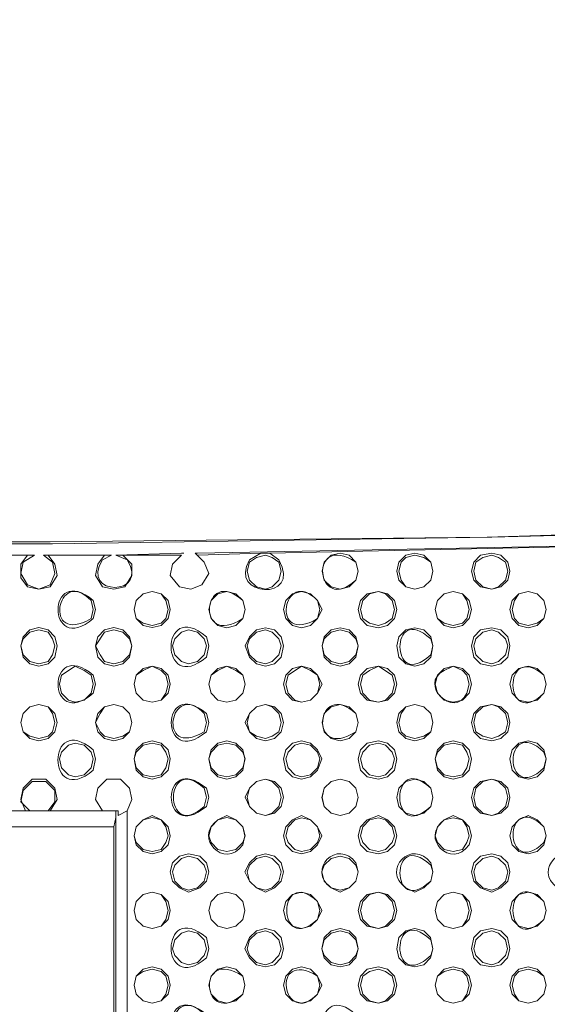
# Model space of a CAD drawing. Units: inches. Extents: x -13 to 727, y 104 to 476.
# Drawn here: x 609 to 629, y 223 to 260 of the extents above; entities that cross this region are included whole.
import ezdxf

# ---------------------------------------------------------------- set-up
doc = ezdxf.new("R2010")
doc.units = ezdxf.units.IN
doc.header["$MEASUREMENT"] = 0
doc.layers.add('图层 1', color=7, linetype='Continuous')

msp = doc.modelspace()

# ---------------------------------------------------------------- linework, layer by layer
at = {"layer": '图层 1', "color": 7, "lineweight": 5}
for points in [[(560.605, 241.225), (577.089, 240.799), (593.574, 240.545), (610.057, 240.545), (626.541, 240.799), (643.026, 241.225)], [(560.945, 241.309), (577.259, 240.799), (593.658, 240.629), (609.971, 240.629), (626.371, 240.799), (642.77, 241.309)], [(615.495, 240.204), (629.26, 240.46), (643.026, 240.799)], [(618.214, 240.204), (630.45, 240.459), (642.77, 240.799)], [(606.914, 240.119), (609.378, 240.119)], [(607.084, 240.12), (609.122, 240.12)], [(609.122, 240.12), (608.868, 239.78), (608.868, 239.27), (609.122, 238.929), (609.547, 238.845), (609.973, 238.929), (610.227, 239.355), (610.143, 239.78), (609.887, 240.12)], [(609.378, 240.12), (608.952, 239.864), (608.868, 239.44), (609.122, 239.015), (609.547, 238.845), (609.973, 239.015), (610.143, 239.44), (610.057, 239.864), (609.717, 240.12)], [(609.122, 240.119), (609.378, 240.119)], [(609.887, 240.12), (609.717, 240.12)], [(609.717, 240.119), (612.267, 240.119)], [(609.887, 240.12), (612.011, 240.12)], [(612.011, 240.12), (611.757, 239.78), (611.671, 239.355), (611.927, 238.929), (612.352, 238.845), (612.776, 238.929), (613.031, 239.355), (613.031, 239.78), (612.692, 240.12)], [(612.011, 240.119), (612.267, 240.119)], [(612.436, 240.119), (614.9, 240.204), (614.986, 240.204)], [(612.692, 240.12), (612.436, 240.12)], [(612.692, 240.12), (614.9, 240.12)], [(614.9, 240.12), (614.56, 239.78), (614.476, 239.355), (614.816, 238.929), (615.241, 238.845), (615.665, 239.015), (615.92, 239.44), (615.751, 239.864), (615.411, 240.204)], [(615.411, 240.204), (615.495, 240.204)], [(615.495, 240.12), (617.875, 240.204)], [(618.64, 239.524), (618.554, 239.864), (618.3, 240.034), (618.045, 240.119), (617.705, 240.034), (617.451, 239.864), (617.365, 239.524), (617.451, 239.184), (617.705, 238.929), (618.045, 238.845), (618.3, 238.929), (618.554, 239.184), (618.64, 239.524)], [(618.214, 240.204), (617.874, 240.204)], [(621.529, 239.524), (621.443, 239.864), (621.189, 240.119), (620.848, 240.204), (620.508, 240.119), (620.254, 239.864), (620.169, 239.524), (620.254, 239.184), (620.508, 238.929), (620.848, 238.845), (621.189, 238.929), (621.443, 239.184), (621.529, 239.524)], [(624.332, 239.524), (624.248, 239.864), (623.993, 240.119), (623.653, 240.204), (623.313, 240.119), (623.058, 239.864), (622.973, 239.524), (623.058, 239.184), (623.313, 238.929), (623.653, 238.845), (623.993, 238.929), (624.248, 239.184), (624.332, 239.524)], [(624.332, 239.524), (624.248, 239.864), (623.993, 240.034), (623.653, 240.119), (623.313, 240.034), (623.143, 239.864), (623.058, 239.524), (623.143, 239.184), (623.313, 238.929), (623.653, 238.845), (623.993, 238.929), (624.248, 239.184), (624.332, 239.524)], [(627.221, 239.524), (627.137, 239.864), (626.882, 240.119), (626.542, 240.204), (626.118, 240.119), (625.862, 239.864), (625.777, 239.524), (625.862, 239.184), (626.118, 238.929), (626.542, 238.845), (626.882, 238.929), (627.137, 239.184), (627.221, 239.524)], [(627.137, 239.524), (627.051, 239.864), (626.797, 240.034), (626.542, 240.119), (626.202, 240.034), (625.947, 239.864), (625.862, 239.524), (625.947, 239.184), (626.202, 238.929), (626.542, 238.845), (626.797, 238.929), (627.051, 239.184), (627.137, 239.524)], [(614.476, 238.08), (614.391, 238.42), (614.136, 238.675), (613.795, 238.761), (613.457, 238.675), (613.201, 238.42), (613.116, 238.08), (613.201, 237.74), (613.457, 237.486), (613.795, 237.401), (614.136, 237.486), (614.391, 237.74), (614.476, 238.08)], [(614.391, 238.08), (614.306, 238.42), (614.136, 238.675), (613.795, 238.761), (613.457, 238.675), (613.201, 238.42), (613.116, 238.08), (613.201, 237.74), (613.457, 237.57), (613.795, 237.486), (614.136, 237.57), (614.306, 237.74), (614.391, 238.08)], [(617.28, 238.08), (617.195, 238.42), (616.94, 238.675), (616.6, 238.759), (616.26, 238.675), (616.005, 238.42), (615.921, 238.08), (616.005, 237.74), (616.26, 237.486), (616.6, 237.4), (616.94, 237.486), (617.195, 237.74), (617.28, 238.08)], [(620.169, 238.08), (619.999, 238.42), (619.743, 238.675), (619.405, 238.759), (619.064, 238.675), (618.81, 238.42), (618.724, 238.08), (618.81, 237.74), (619.064, 237.486), (619.405, 237.4), (619.743, 237.486), (619.999, 237.74), (620.169, 238.08)], [(622.973, 238.08), (622.888, 238.42), (622.632, 238.675), (622.294, 238.759), (621.868, 238.675), (621.613, 238.42), (621.529, 238.08), (621.613, 237.74), (621.868, 237.486), (622.294, 237.4), (622.632, 237.486), (622.888, 237.74), (622.973, 238.08)], [(622.888, 238.08), (622.803, 238.42), (622.548, 238.675), (622.294, 238.759), (621.953, 238.675), (621.699, 238.42), (621.613, 238.08), (621.699, 237.74), (621.953, 237.57), (622.294, 237.486), (622.548, 237.57), (622.803, 237.74), (622.888, 238.08)], [(625.777, 238.08), (625.692, 238.419), (625.437, 238.675), (625.097, 238.759), (624.758, 238.675), (624.502, 238.419), (624.418, 238.08), (624.502, 237.74), (624.758, 237.486), (625.097, 237.4), (625.437, 237.486), (625.692, 237.74), (625.777, 238.08)], [(625.692, 238.08), (625.607, 238.419), (625.437, 238.675), (625.097, 238.759), (624.758, 238.675), (624.502, 238.419), (624.418, 238.08), (624.502, 237.74), (624.758, 237.57), (625.097, 237.486), (625.437, 237.57), (625.607, 237.74), (625.692, 238.08)], [(628.581, 238.08), (628.496, 238.419), (628.242, 238.675), (627.902, 238.759), (627.561, 238.675), (627.307, 238.419), (627.221, 238.08), (627.307, 237.74), (627.561, 237.486), (627.902, 237.4), (628.242, 237.486), (628.496, 237.74), (628.581, 238.08)], [(628.581, 238.08), (628.496, 238.419), (628.242, 238.675), (627.902, 238.759), (627.561, 238.675), (627.391, 238.419), (627.307, 238.08), (627.391, 237.74), (627.561, 237.57), (627.902, 237.486), (628.242, 237.57), (628.496, 237.74), (628.581, 238.08)], [(610.227, 236.721), (610.143, 237.061), (609.887, 237.315), (609.547, 237.401), (609.208, 237.315), (608.952, 237.061), (608.868, 236.721), (608.952, 236.296), (609.208, 236.042), (609.547, 235.956), (609.887, 236.042), (610.143, 236.296), (610.227, 236.721)], [(610.143, 236.721), (610.057, 236.975), (609.887, 237.231), (609.547, 237.315), (609.208, 237.231), (608.952, 236.975), (608.868, 236.721), (608.952, 236.381), (609.208, 236.126), (609.547, 236.042), (609.887, 236.126), (610.057, 236.381), (610.143, 236.721)], [(613.031, 236.721), (612.946, 237.061), (612.692, 237.315), (612.352, 237.401), (612.011, 237.315), (611.757, 237.061), (611.671, 236.721), (611.757, 236.296), (612.011, 236.042), (612.352, 235.956), (612.692, 236.042), (612.946, 236.296), (613.031, 236.721)], [(613.031, 236.721), (612.946, 236.975), (612.692, 237.231), (612.352, 237.315), (612.011, 237.231), (611.671, 236.721), (611.841, 236.381), (612.011, 236.126), (612.352, 236.042), (612.692, 236.126), (612.946, 236.381), (613.031, 236.721)], [(615.835, 236.721), (615.751, 236.975), (615.495, 237.231), (615.155, 237.315), (614.9, 237.231), (614.646, 236.975), (614.56, 236.721), (614.646, 236.381), (614.9, 236.126), (615.155, 236.042), (615.495, 236.126), (615.751, 236.381), (615.835, 236.721)], [(618.724, 236.721), (618.64, 237.06), (618.384, 237.315), (618.045, 237.4), (617.705, 237.315), (617.451, 237.06), (617.28, 236.721), (617.451, 236.296), (617.705, 236.04), (618.045, 235.956), (618.384, 236.04), (618.64, 236.296), (618.724, 236.721)], [(618.64, 236.721), (618.554, 236.975), (618.3, 237.23), (618.045, 237.315), (617.705, 237.23), (617.451, 236.975), (617.365, 236.721), (617.451, 236.381), (617.705, 236.126), (618.045, 236.04), (618.3, 236.126), (618.554, 236.381), (618.64, 236.721)], [(621.529, 236.721), (621.443, 237.06), (621.189, 237.315), (620.848, 237.4), (620.508, 237.315), (620.254, 237.06), (620.169, 236.721), (620.254, 236.296), (620.508, 236.04), (620.848, 235.956), (621.189, 236.04), (621.443, 236.296), (621.529, 236.721)], [(621.529, 236.721), (621.443, 236.975), (621.189, 237.23), (620.848, 237.315), (620.508, 237.23), (620.254, 236.975), (620.169, 236.721), (620.254, 236.381), (620.508, 236.126), (620.848, 236.04), (621.189, 236.126), (621.443, 236.381), (621.529, 236.721)], [(624.332, 236.721), (624.248, 237.06), (623.993, 237.315), (623.653, 237.4), (623.313, 237.315), (623.058, 237.06), (622.973, 236.721), (623.058, 236.295), (623.313, 236.04), (623.653, 235.956), (623.993, 236.04), (624.248, 236.295), (624.332, 236.721)], [(627.221, 236.721), (627.137, 237.06), (626.882, 237.315), (626.542, 237.4), (626.118, 237.315), (625.862, 237.06), (625.777, 236.721), (625.862, 236.295), (626.118, 236.04), (626.542, 235.956), (626.882, 236.04), (627.137, 236.295), (627.221, 236.721)], [(627.137, 236.721), (627.051, 236.975), (626.797, 237.23), (626.542, 237.315), (626.202, 237.23), (625.947, 236.975), (625.862, 236.721), (625.947, 236.381), (626.202, 236.125), (626.542, 236.04), (626.797, 236.125), (627.051, 236.381), (627.137, 236.721)], [(611.587, 235.277), (611.502, 235.616), (611.247, 235.786), (610.906, 235.956), (610.397, 235.616), (610.312, 235.277), (610.397, 234.937), (610.652, 234.681), (610.906, 234.596), (611.247, 234.681), (611.502, 234.937), (611.587, 235.277)], [(614.476, 235.277), (614.39, 235.616), (614.136, 235.872), (613.795, 235.956), (613.457, 235.872), (613.201, 235.616), (613.116, 235.277), (613.201, 234.937), (613.457, 234.681), (613.795, 234.596), (614.136, 234.681), (614.39, 234.937), (614.476, 235.277)], [(614.391, 235.277), (614.306, 235.616), (614.136, 235.786), (613.795, 235.956), (613.457, 235.786), (613.201, 235.616), (613.116, 235.277), (613.201, 234.937), (613.457, 234.681), (613.795, 234.596), (614.136, 234.681), (614.306, 234.937), (614.391, 235.277)], [(617.28, 235.276), (617.195, 235.616), (616.94, 235.87), (616.6, 235.956), (616.26, 235.87), (616.005, 235.616), (615.921, 235.276), (616.005, 234.935), (616.26, 234.681), (616.6, 234.596), (616.94, 234.681), (617.195, 234.935), (617.28, 235.276)], [(617.28, 235.276), (617.195, 235.616), (616.94, 235.786), (616.6, 235.956), (616.26, 235.786), (616.005, 235.616), (615.921, 235.276), (616.005, 234.935), (616.26, 234.681), (616.6, 234.596), (616.94, 234.681), (617.195, 234.935), (617.28, 235.276)], [(620.169, 235.276), (619.999, 235.616), (619.743, 235.87), (619.405, 235.956), (619.064, 235.87), (618.81, 235.616), (618.724, 235.276), (618.81, 234.935), (619.064, 234.681), (619.405, 234.596), (619.743, 234.681), (619.999, 234.935), (620.169, 235.276)], [(620.084, 235.276), (619.999, 235.616), (619.743, 235.786), (619.405, 235.956), (618.894, 235.616), (618.81, 235.276), (618.894, 234.935), (619.149, 234.681), (619.405, 234.596), (619.743, 234.681), (619.999, 234.935), (620.084, 235.276)], [(622.973, 235.276), (622.888, 235.616), (622.632, 235.87), (622.294, 235.956), (621.868, 235.87), (621.613, 235.616), (621.529, 235.276), (621.613, 234.935), (621.868, 234.681), (622.294, 234.596), (622.632, 234.681), (622.888, 234.935), (622.973, 235.276)], [(622.888, 235.276), (622.803, 235.616), (622.294, 235.956), (621.953, 235.786), (621.699, 235.616), (621.613, 235.276), (621.699, 234.935), (621.953, 234.681), (622.294, 234.596), (622.548, 234.681), (622.803, 234.935), (622.888, 235.276)], [(625.777, 235.276), (625.692, 235.616), (625.437, 235.87), (625.097, 235.956), (624.757, 235.87), (624.502, 235.616), (624.418, 235.276), (624.502, 234.935), (624.757, 234.681), (625.097, 234.596), (625.437, 234.681), (625.692, 234.935), (625.777, 235.276)], [(628.581, 235.276), (628.496, 235.616), (628.242, 235.87), (627.902, 235.956), (627.561, 235.87), (627.307, 235.616), (627.221, 235.276), (627.307, 234.935), (627.561, 234.681), (627.902, 234.596), (628.242, 234.681), (628.496, 234.935), (628.581, 235.276)], [(610.227, 233.832), (610.142, 234.172), (609.887, 234.426), (609.547, 234.512), (609.208, 234.426), (608.952, 234.172), (608.868, 233.832), (608.952, 233.492), (609.208, 233.237), (609.547, 233.153), (609.887, 233.237), (610.142, 233.492), (610.227, 233.832)], [(610.142, 233.832), (610.057, 234.172), (609.887, 234.426), (609.547, 234.512), (609.208, 234.426), (608.952, 234.172), (608.868, 233.832), (608.952, 233.492), (609.208, 233.321), (609.547, 233.237), (609.887, 233.321), (610.057, 233.492), (610.142, 233.832)], [(613.031, 233.832), (612.946, 234.172), (612.692, 234.426), (612.352, 234.512), (612.011, 234.426), (611.757, 234.172), (611.671, 233.832), (611.757, 233.492), (612.011, 233.237), (612.352, 233.153), (612.692, 233.237), (612.946, 233.492), (613.031, 233.832)], [(613.031, 233.832), (612.946, 234.172), (612.692, 234.426), (612.352, 234.512), (612.011, 234.426), (611.841, 234.172), (611.671, 233.832), (611.841, 233.492), (612.011, 233.321), (612.352, 233.237), (612.692, 233.321), (612.946, 233.492), (613.031, 233.832)], [(618.724, 233.832), (618.64, 234.172), (618.384, 234.426), (618.045, 234.511), (617.705, 234.426), (617.451, 234.172), (617.28, 233.832), (617.451, 233.492), (617.705, 233.237), (618.045, 233.151), (618.384, 233.237), (618.64, 233.492), (618.724, 233.832)], [(618.64, 233.832), (618.554, 234.172), (618.3, 234.426), (618.045, 234.511), (617.705, 234.426), (617.451, 234.172), (617.365, 233.832), (617.451, 233.492), (617.705, 233.321), (618.045, 233.237), (618.3, 233.321), (618.554, 233.492), (618.64, 233.832)], [(621.529, 233.832), (621.443, 234.172), (621.189, 234.426), (620.848, 234.511), (620.508, 234.426), (620.254, 234.172), (620.169, 233.832), (620.254, 233.492), (620.508, 233.237), (620.848, 233.151), (621.189, 233.237), (621.443, 233.492), (621.529, 233.832)], [(624.332, 233.832), (624.248, 234.172), (623.992, 234.426), (623.653, 234.511), (623.313, 234.426), (623.058, 234.172), (622.973, 233.832), (623.058, 233.492), (623.313, 233.237), (623.653, 233.151), (623.992, 233.237), (624.248, 233.492), (624.332, 233.832)], [(624.332, 233.832), (624.248, 234.172), (623.993, 234.426), (623.653, 234.511), (623.313, 234.426), (623.143, 234.172), (623.058, 233.832), (623.143, 233.492), (623.313, 233.321), (623.653, 233.237), (623.993, 233.321), (624.248, 233.492), (624.332, 233.832)], [(627.221, 233.832), (627.137, 234.172), (626.881, 234.426), (626.542, 234.511), (626.116, 234.426), (625.862, 234.172), (625.777, 233.832), (625.862, 233.492), (626.116, 233.237), (626.542, 233.151), (626.881, 233.237), (627.137, 233.492), (627.221, 233.832)], [(627.137, 233.832), (627.051, 234.172), (626.797, 234.426), (626.542, 234.511), (626.202, 234.426), (625.947, 234.172), (625.862, 233.832), (625.947, 233.492), (626.202, 233.321), (626.542, 233.237), (626.797, 233.321), (627.051, 233.492), (627.137, 233.832)], [(611.587, 232.472), (611.502, 232.727), (611.247, 232.983), (610.906, 233.067), (610.652, 232.983), (610.397, 232.727), (610.312, 232.472), (610.397, 232.132), (610.652, 231.878), (610.906, 231.793), (611.247, 231.878), (611.502, 232.132), (611.587, 232.472)], [(614.476, 232.472), (614.39, 232.812), (614.136, 233.067), (613.795, 233.153), (613.457, 233.067), (613.201, 232.812), (613.116, 232.472), (613.201, 232.048), (613.457, 231.793), (613.795, 231.707), (614.136, 231.793), (614.39, 232.048), (614.476, 232.472)], [(614.39, 232.472), (614.306, 232.727), (614.136, 232.983), (613.795, 233.067), (613.457, 232.983), (613.201, 232.727), (613.116, 232.472), (613.201, 232.132), (613.457, 231.878), (613.795, 231.793), (614.136, 231.878), (614.306, 232.132), (614.39, 232.472)], [(617.279, 232.472), (617.195, 232.812), (616.94, 233.067), (616.6, 233.153), (616.26, 233.067), (616.005, 232.812), (615.92, 232.472), (616.005, 232.048), (616.26, 231.793), (616.6, 231.707), (616.94, 231.793), (617.195, 232.048), (617.279, 232.472)], [(617.28, 232.472), (617.195, 232.727), (616.94, 232.983), (616.6, 233.067), (616.26, 232.983), (616.005, 232.727), (615.92, 232.472), (616.005, 232.132), (616.26, 231.878), (616.6, 231.792), (616.94, 231.878), (617.195, 232.132), (617.28, 232.472)], [(620.168, 232.472), (619.999, 232.812), (619.743, 233.067), (619.405, 233.151), (619.064, 233.067), (618.809, 232.812), (618.724, 232.472), (618.809, 232.048), (619.064, 231.792), (619.405, 231.707), (619.743, 231.792), (619.999, 232.048), (620.168, 232.472)], [(620.084, 232.472), (619.999, 232.727), (619.743, 232.983), (619.405, 233.067), (619.149, 232.983), (618.894, 232.727), (618.809, 232.472), (618.894, 232.132), (619.149, 231.878), (619.405, 231.792), (619.743, 231.878), (619.999, 232.132), (620.084, 232.472)], [(622.973, 232.472), (622.888, 232.812), (622.632, 233.067), (622.292, 233.151), (621.868, 233.067), (621.613, 232.812), (621.529, 232.472), (621.613, 232.048), (621.868, 231.792), (622.292, 231.707), (622.632, 231.792), (622.888, 232.048), (622.973, 232.472)], [(622.888, 232.472), (622.803, 232.727), (622.548, 232.983), (622.294, 233.067), (621.953, 232.983), (621.698, 232.727), (621.613, 232.472), (621.698, 232.132), (621.953, 231.878), (622.294, 231.792), (622.548, 231.878), (622.803, 232.132), (622.888, 232.472)], [(625.777, 232.472), (625.692, 232.812), (625.437, 233.067), (625.097, 233.151), (624.757, 233.067), (624.502, 232.812), (624.418, 232.472), (624.502, 232.048), (624.757, 231.792), (625.097, 231.707), (625.437, 231.792), (625.692, 232.048), (625.777, 232.472)], [(625.692, 232.472), (625.607, 232.727), (625.437, 232.981), (625.097, 233.067), (624.757, 232.981), (624.502, 232.727), (624.418, 232.472), (624.502, 232.132), (624.757, 231.878), (625.097, 231.792), (625.437, 231.878), (625.607, 232.132), (625.692, 232.472)], [(628.581, 232.472), (628.496, 232.812), (628.24, 233.067), (627.902, 233.151), (627.561, 233.067), (627.307, 232.812), (627.221, 232.472), (627.307, 232.048), (627.561, 231.792), (627.902, 231.707), (628.24, 231.792), (628.496, 232.048), (628.581, 232.472)], [(609.973, 230.518), (610.227, 230.943), (610.142, 231.367), (609.803, 231.707), (609.292, 231.707), (608.952, 231.367), (608.868, 230.943), (609.038, 230.518)], [(609.887, 230.518), (610.142, 230.858), (610.142, 231.283), (609.803, 231.623), (609.292, 231.623), (608.952, 231.283), (608.868, 230.858), (609.208, 230.518)], [(612.522, 230.348), (612.862, 230.518), (613.031, 230.943), (612.946, 231.367), (612.606, 231.707), (612.097, 231.707), (611.757, 231.367), (611.671, 230.943), (611.927, 230.518)], [(618.724, 231.028), (618.64, 231.367), (618.384, 231.623), (618.044, 231.707), (617.705, 231.623), (617.449, 231.367), (617.28, 231.028), (617.449, 230.688), (617.705, 230.432), (618.044, 230.348), (618.384, 230.432), (618.64, 230.688), (618.724, 231.028)], [(618.64, 231.027), (618.554, 231.367), (618.3, 231.623), (618.044, 231.707), (617.705, 231.623), (617.449, 231.367), (617.365, 231.027), (617.449, 230.688), (617.705, 230.432), (618.044, 230.348), (618.3, 230.432), (618.554, 230.688), (618.64, 231.027)], [(621.529, 231.027), (621.443, 231.367), (621.189, 231.623), (620.848, 231.707), (620.508, 231.623), (620.254, 231.367), (620.168, 231.027), (620.254, 230.688), (620.508, 230.432), (620.848, 230.348), (621.189, 230.432), (621.443, 230.688), (621.529, 231.027)], [(621.529, 231.027), (621.443, 231.367), (621.189, 231.622), (620.848, 231.707), (620.508, 231.622), (620.254, 231.367), (620.169, 231.027), (620.254, 230.688), (620.508, 230.432), (620.848, 230.348), (621.189, 230.432), (621.443, 230.688), (621.529, 231.027)], [(624.332, 231.027), (624.248, 231.367), (623.992, 231.622), (623.653, 231.707), (623.313, 231.622), (623.058, 231.367), (622.973, 231.027), (623.058, 230.688), (623.313, 230.432), (623.653, 230.348), (623.992, 230.432), (624.248, 230.688), (624.332, 231.027)], [(627.221, 231.027), (627.137, 231.367), (626.881, 231.622), (626.542, 231.707), (626.116, 231.622), (625.862, 231.367), (625.777, 231.027), (625.862, 230.688), (626.116, 230.432), (626.542, 230.348), (626.881, 230.432), (627.137, 230.688), (627.221, 231.027)], [(627.137, 231.027), (627.051, 231.367), (626.797, 231.622), (626.542, 231.707), (626.202, 231.622), (625.947, 231.367), (625.862, 231.027), (625.947, 230.688), (626.202, 230.432), (626.542, 230.348), (626.797, 230.432), (627.051, 230.688), (627.137, 231.027)], [(607.933, 230.518), (609.038, 230.518)], [(609.038, 230.518), (609.208, 230.518)], [(609.208, 230.518), (609.887, 230.518)], [(609.887, 230.518), (609.973, 230.518)], [(609.973, 230.518), (611.927, 230.518)], [(611.927, 230.518), (612.522, 230.518)], [(612.436, 230.518), (612.522, 230.518)], [(612.436, 219.132), (612.436, 230.518)], [(612.522, 230.518), (612.522, 230.348)], [(612.86, 219.132), (612.86, 230.518)], [(612.436, 230.264), (612.352, 229.923)], [(614.476, 229.583), (614.39, 229.923), (614.136, 230.178), (613.795, 230.348), (613.457, 230.178), (613.201, 229.923), (613.116, 229.583), (613.201, 229.243), (613.457, 228.989), (613.795, 228.904), (614.136, 228.989), (614.39, 229.243), (614.476, 229.583)], [(614.39, 229.583), (614.306, 229.923), (614.136, 230.178), (613.795, 230.264), (613.457, 230.178), (613.201, 229.923), (613.116, 229.583), (613.201, 229.329), (613.457, 229.073), (613.795, 228.989), (614.136, 229.073), (614.306, 229.329), (614.39, 229.583)], [(617.28, 229.583), (617.195, 229.923), (616.94, 230.178), (616.6, 230.264), (616.26, 230.178), (616.005, 229.923), (615.92, 229.583), (616.005, 229.329), (616.26, 229.073), (616.6, 228.989), (616.94, 229.073), (617.195, 229.329), (617.28, 229.583)], [(620.168, 229.583), (619.999, 229.923), (619.743, 230.178), (619.405, 230.348), (619.064, 230.178), (618.809, 229.923), (618.724, 229.583), (618.809, 229.243), (619.064, 228.989), (619.405, 228.903), (619.743, 228.989), (619.999, 229.243), (620.168, 229.583)], [(620.084, 229.583), (619.999, 229.923), (619.743, 230.178), (619.405, 230.262), (619.149, 230.178), (618.894, 229.923), (618.809, 229.583), (618.894, 229.329), (619.149, 229.073), (619.405, 228.989), (619.743, 229.073), (619.999, 229.329), (620.084, 229.583)], [(622.973, 229.583), (622.888, 229.923), (622.632, 230.178), (622.292, 230.348), (621.868, 230.178), (621.613, 229.923), (621.529, 229.583), (621.613, 229.243), (621.868, 228.989), (622.292, 228.903), (622.632, 228.989), (622.888, 229.243), (622.973, 229.583)], [(622.888, 229.583), (622.803, 229.923), (622.548, 230.178), (622.294, 230.262), (621.953, 230.178), (621.698, 229.923), (621.613, 229.583), (621.698, 229.329), (621.953, 229.073), (622.294, 228.989), (622.548, 229.073), (622.803, 229.329), (622.888, 229.583)], [(625.692, 229.583), (625.607, 229.923), (625.437, 230.178), (625.097, 230.262), (624.757, 230.178), (624.502, 229.923), (624.418, 229.583), (624.502, 229.329), (624.757, 229.073), (625.097, 228.989), (625.437, 229.073), (625.607, 229.329), (625.692, 229.583)], [(628.581, 229.583), (628.496, 229.923), (628.24, 230.178), (627.902, 230.348), (627.561, 230.178), (627.307, 229.923), (627.221, 229.583), (627.307, 229.243), (627.561, 228.989), (627.902, 228.903), (628.24, 228.989), (628.496, 229.243), (628.581, 229.583)], [(612.352, 229.923), (607.338, 229.923)], [(612.352, 215.648), (612.352, 229.923)], [(615.92, 228.224), (615.835, 228.564), (615.581, 228.818), (615.155, 228.904), (614.816, 228.818), (614.56, 228.564), (614.476, 228.224), (614.56, 227.884), (614.816, 227.629), (615.155, 227.459), (615.581, 227.629), (615.835, 227.884), (615.92, 228.224)], [(615.835, 228.224), (615.751, 228.478), (615.495, 228.734), (615.155, 228.818), (614.9, 228.734), (614.646, 228.478), (614.56, 228.224), (614.646, 227.884), (614.9, 227.629), (615.155, 227.545), (615.495, 227.629), (615.751, 227.884), (615.835, 228.224)], [(618.724, 228.224), (618.64, 228.564), (618.384, 228.818), (618.044, 228.904), (617.705, 228.818), (617.449, 228.564), (617.279, 228.224), (617.449, 227.884), (617.705, 227.629), (618.044, 227.459), (618.384, 227.629), (618.64, 227.884), (618.724, 228.224)], [(618.64, 228.224), (618.554, 228.478), (618.3, 228.734), (618.044, 228.818), (617.705, 228.734), (617.449, 228.478), (617.365, 228.224), (617.449, 227.884), (617.705, 227.629), (618.044, 227.545), (618.3, 227.629), (618.554, 227.884), (618.64, 228.224)], [(621.527, 228.224), (621.443, 228.478), (621.189, 228.734), (620.848, 228.818), (620.508, 228.734), (620.254, 228.478), (620.168, 228.224), (620.254, 227.884), (620.508, 227.629), (620.848, 227.545), (621.189, 227.629), (621.443, 227.884), (621.527, 228.224)], [(627.221, 228.224), (627.137, 228.564), (626.881, 228.818), (626.542, 228.903), (626.116, 228.818), (625.862, 228.564), (625.777, 228.224), (625.862, 227.884), (626.116, 227.629), (626.542, 227.459), (626.881, 227.629), (627.137, 227.884), (627.221, 228.224)], [(627.137, 228.224), (627.051, 228.478), (626.797, 228.734), (626.542, 228.818), (626.202, 228.734), (625.946, 228.478), (625.862, 228.224), (625.946, 227.884), (626.202, 227.629), (626.542, 227.543), (626.797, 227.629), (627.051, 227.884), (627.137, 228.224)], [(614.476, 226.78), (614.39, 227.119), (614.136, 227.375), (613.795, 227.459), (613.457, 227.375), (613.201, 227.119), (613.116, 226.78), (613.201, 226.44), (613.457, 226.185), (613.795, 226.1), (614.136, 226.185), (614.39, 226.44), (614.476, 226.78)], [(614.39, 226.78), (614.306, 227.119), (614.136, 227.375), (613.795, 227.459), (613.457, 227.375), (613.201, 227.119), (613.116, 226.78), (613.201, 226.44), (613.457, 226.184), (613.795, 226.1), (614.136, 226.184), (614.306, 226.44), (614.39, 226.78)], [(617.279, 226.78), (617.195, 227.119), (616.94, 227.375), (616.6, 227.459), (616.26, 227.375), (616.005, 227.119), (615.92, 226.78), (616.005, 226.44), (616.26, 226.184), (616.6, 226.1), (616.94, 226.184), (617.195, 226.44), (617.279, 226.78)], [(617.279, 226.78), (617.195, 227.119), (616.94, 227.375), (616.6, 227.459), (616.26, 227.375), (616.005, 227.119), (615.92, 226.78), (616.005, 226.44), (616.26, 226.184), (616.6, 226.1), (616.94, 226.184), (617.195, 226.44), (617.279, 226.78)], [(620.168, 226.78), (619.999, 227.119), (619.743, 227.375), (619.403, 227.459), (619.064, 227.375), (618.809, 227.119), (618.724, 226.78), (618.809, 226.44), (619.064, 226.184), (619.403, 226.1), (619.743, 226.184), (619.999, 226.44), (620.168, 226.78)], [(622.973, 226.78), (622.888, 227.119), (622.632, 227.375), (622.292, 227.459), (621.868, 227.375), (621.613, 227.119), (621.527, 226.78), (621.613, 226.44), (621.868, 226.184), (622.292, 226.1), (622.632, 226.184), (622.888, 226.44), (622.973, 226.78)], [(622.888, 226.78), (622.803, 227.119), (622.548, 227.375), (622.292, 227.459), (621.953, 227.375), (621.698, 227.119), (621.613, 226.78), (621.698, 226.44), (621.953, 226.184), (622.292, 226.1), (622.548, 226.184), (622.803, 226.44), (622.888, 226.78)], [(625.777, 226.779), (625.692, 227.119), (625.437, 227.373), (625.097, 227.459), (624.757, 227.373), (624.502, 227.119), (624.418, 226.779), (624.502, 226.44), (624.757, 226.184), (625.097, 226.1), (625.437, 226.184), (625.692, 226.44), (625.777, 226.779)], [(625.692, 226.779), (625.607, 227.119), (625.437, 227.373), (625.097, 227.459), (624.757, 227.373), (624.502, 227.119), (624.418, 226.779), (624.502, 226.44), (624.757, 226.184), (625.097, 226.1), (625.437, 226.184), (625.607, 226.44), (625.692, 226.779)], [(628.581, 226.779), (628.496, 227.119), (628.24, 227.373), (627.902, 227.459), (627.561, 227.373), (627.306, 227.119), (627.221, 226.779), (627.306, 226.44), (627.561, 226.184), (627.902, 226.1), (628.24, 226.184), (628.496, 226.44), (628.581, 226.779)], [(615.835, 225.335), (615.749, 225.675), (615.495, 225.929), (615.155, 226.015), (614.9, 225.929), (614.646, 225.675), (614.56, 225.335), (614.646, 225.08), (614.9, 224.826), (615.155, 224.74), (615.495, 224.826), (615.749, 225.08), (615.835, 225.335)], [(618.724, 225.335), (618.638, 225.759), (618.384, 226.015), (618.044, 226.1), (617.705, 226.015), (617.449, 225.759), (617.279, 225.335), (617.449, 224.995), (617.705, 224.74), (618.044, 224.656), (618.384, 224.74), (618.638, 224.995), (618.724, 225.335)], [(618.638, 225.335), (618.554, 225.675), (618.3, 225.929), (618.044, 226.015), (617.705, 225.929), (617.449, 225.675), (617.365, 225.335), (617.449, 225.08), (617.705, 224.826), (618.044, 224.74), (618.3, 224.826), (618.554, 225.08), (618.638, 225.335)], [(621.527, 225.335), (621.443, 225.759), (621.189, 226.015), (620.848, 226.1), (620.508, 226.015), (620.254, 225.759), (620.168, 225.335), (620.254, 224.995), (620.508, 224.74), (620.848, 224.656), (621.189, 224.74), (621.443, 224.995), (621.527, 225.335)], [(621.527, 225.335), (621.443, 225.675), (621.189, 225.929), (620.848, 226.015), (620.508, 225.929), (620.254, 225.675), (620.168, 225.335), (620.254, 225.08), (620.508, 224.826), (620.848, 224.74), (621.189, 224.826), (621.443, 225.08), (621.527, 225.335)], [(624.332, 225.335), (624.246, 225.759), (623.992, 226.015), (623.652, 226.1), (623.313, 226.015), (623.057, 225.759), (622.973, 225.335), (623.057, 224.995), (623.313, 224.74), (623.652, 224.656), (623.992, 224.74), (624.246, 224.995), (624.332, 225.335)], [(627.221, 225.335), (627.135, 225.759), (626.881, 226.015), (626.541, 226.1), (626.116, 226.015), (625.862, 225.759), (625.776, 225.335), (625.862, 224.995), (626.116, 224.74), (626.541, 224.656), (626.881, 224.74), (627.135, 224.995), (627.221, 225.335)], [(627.135, 225.335), (627.051, 225.675), (626.797, 225.929), (626.541, 226.015), (626.202, 225.929), (625.946, 225.675), (625.862, 225.335), (625.946, 225.08), (626.202, 224.826), (626.541, 224.74), (626.797, 224.826), (627.051, 225.08), (627.135, 225.335)], [(614.476, 223.975), (614.39, 224.316), (614.136, 224.57), (613.795, 224.656), (613.457, 224.57), (613.201, 224.316), (613.116, 223.975), (613.201, 223.635), (613.457, 223.381), (613.795, 223.296), (614.136, 223.381), (614.39, 223.635), (614.476, 223.975)], [(614.39, 223.975), (614.306, 224.316), (614.136, 224.486), (613.795, 224.57), (613.457, 224.486), (613.201, 224.316), (613.116, 223.975), (613.201, 223.635), (613.457, 223.381), (613.795, 223.296), (614.136, 223.381), (614.306, 223.635), (614.39, 223.975)], [(617.279, 223.975), (617.195, 224.316), (616.94, 224.57), (616.6, 224.656), (616.26, 224.57), (616.005, 224.316), (615.92, 223.975), (616.005, 223.635), (616.26, 223.381), (616.6, 223.296), (616.94, 223.381), (617.195, 223.635), (617.279, 223.975)], [(620.168, 223.975), (619.998, 224.316), (619.743, 224.57), (619.403, 224.656), (619.064, 224.57), (618.809, 224.316), (618.724, 223.975), (618.809, 223.635), (619.064, 223.381), (619.403, 223.296), (619.743, 223.381), (619.998, 223.635), (620.168, 223.975)], [(622.973, 223.975), (622.887, 224.316), (622.632, 224.57), (622.292, 224.656), (621.868, 224.57), (621.613, 224.316), (621.527, 223.975), (621.613, 223.635), (621.868, 223.381), (622.292, 223.296), (622.632, 223.381), (622.887, 223.635), (622.973, 223.975)], [(622.887, 223.975), (622.803, 224.316), (622.548, 224.486), (622.292, 224.57), (621.953, 224.486), (621.698, 224.316), (621.613, 223.975), (621.698, 223.635), (621.953, 223.381), (622.292, 223.296), (622.548, 223.381), (622.803, 223.635), (622.887, 223.975)], [(625.776, 223.975), (625.692, 224.316), (625.437, 224.57), (625.097, 224.656), (624.757, 224.57), (624.502, 224.316), (624.416, 223.975), (624.502, 223.635), (624.757, 223.381), (625.097, 223.296), (625.437, 223.381), (625.692, 223.635), (625.776, 223.975)], [(625.692, 223.975), (625.607, 224.316), (625.437, 224.486), (625.097, 224.57), (624.757, 224.486), (624.502, 224.316), (624.416, 223.975), (624.502, 223.635), (624.757, 223.381), (625.097, 223.296), (625.437, 223.381), (625.607, 223.635), (625.692, 223.975)], [(628.581, 223.975), (628.495, 224.316), (628.24, 224.57), (627.9, 224.656), (627.561, 224.57), (627.306, 224.316), (627.221, 223.975), (627.306, 223.635), (627.561, 223.381), (627.9, 223.296), (628.24, 223.381), (628.495, 223.635), (628.581, 223.975)], [(628.581, 223.975), (628.495, 224.316), (628.24, 224.486), (627.9, 224.57), (627.561, 224.486), (627.391, 224.316), (627.306, 223.975), (627.391, 223.635), (627.561, 223.381), (627.9, 223.296), (628.24, 223.381), (628.495, 223.635), (628.581, 223.975)]]:
    msp.add_lwpolyline(points, dxfattribs=at)
for points, knots in [([(601.815, 188.883), (601.815, 188.883), (631.81, 188.883), (631.81, 188.883), (661.804, 188.883), (691.797, 188.883), (721.792, 188.883), (721.792, 188.883), (721.877, 188.883), (721.877, 188.883), (721.877, 188.883), (722.047, 188.883), (722.047, 188.883), (722.245, 188.883), (722.444, 188.883), (722.642, 188.883), (722.642, 188.883), (722.726, 188.968), (722.726, 188.968), (722.726, 188.968), (723.152, 188.968), (723.152, 188.968), (723.152, 188.968), (723.236, 189.053), (723.236, 189.053), (723.236, 189.053), (723.576, 189.053), (723.576, 189.053), (723.576, 189.053), (723.661, 189.138), (723.661, 189.138), (723.661, 189.138), (723.831, 189.138), (723.831, 189.138), (723.831, 189.138), (723.917, 189.223), (723.917, 189.223), (723.917, 189.223), (724.001, 189.223), (724.001, 189.223), (724.001, 189.223), (724.085, 189.309), (724.085, 189.309), (724.085, 189.309), (724.255, 189.309), (724.255, 189.309), (724.255, 189.309), (724.341, 189.393), (724.341, 189.393), (724.341, 189.393), (724.426, 189.393), (724.426, 189.393), (724.426, 189.393), (724.511, 189.477), (724.511, 189.477), (724.511, 189.477), (724.681, 189.477), (724.681, 189.477), (724.796, 189.61), (724.944, 189.708), (725.106, 189.733), (725.106, 189.733), (725.276, 189.903), (725.276, 189.903), (725.478, 190.124), (725.307, 189.798), (725.701, 190.242), (725.701, 190.242), (725.785, 190.328), (725.785, 190.328), (725.785, 190.328), (725.871, 190.412), (725.871, 190.412), (725.871, 190.412), (725.955, 190.412), (725.955, 190.412), (725.955, 190.412), (725.955, 190.498), (725.955, 190.498), (725.955, 190.498), (726.21, 190.752), (726.21, 190.752), (726.21, 190.752), (726.21, 190.837), (726.21, 190.837), (726.21, 190.837), (726.38, 191.007), (726.38, 191.007), (726.38, 191.007), (726.465, 191.093), (726.465, 191.093), (726.465, 191.093), (726.465, 191.177), (726.465, 191.177), (726.465, 191.177), (726.636, 191.347), (726.636, 191.347), (726.636, 191.347), (726.636, 191.433), (726.636, 191.433), (726.636, 191.433), (726.72, 191.602), (726.72, 191.602), (726.72, 191.602), (726.72, 191.687), (726.72, 191.687), (726.72, 191.687), (726.89, 191.857), (726.89, 191.857), (726.89, 191.857), (726.89, 192.112), (726.89, 192.112), (726.89, 192.112), (726.974, 192.198), (726.974, 192.198), (726.974, 192.198), (726.974, 192.282), (726.974, 192.282), (726.974, 192.282), (727.06, 192.366), (727.06, 192.366), (727.06, 192.366), (727.06, 192.622), (727.06, 192.622), (727.06, 192.622), (727.144, 192.706), (727.144, 192.706), (727.144, 192.706), (727.144, 192.877), (727.144, 192.877), (727.144, 192.877), (727.23, 193.047), (727.23, 193.047), (727.23, 193.047), (727.23, 193.301), (727.23, 193.301), (727.23, 193.301), (727.23, 193.387), (727.23, 193.387), (727.193, 193.947), (727.367, 193.693), (727.315, 194.406), (727.315, 194.406), (727.315, 194.491), (727.315, 194.491), (727.315, 194.491), (727.315, 197.125), (727.315, 197.125), (727.315, 223.211), (727.315, 249.296), (727.315, 275.382), (727.315, 275.382), (727.315, 280.14), (727.315, 280.14), (727.315, 280.14), (727.315, 301.553), (727.315, 301.553), (727.315, 322.908), (727.315, 344.264), (727.315, 365.62), (727.315, 365.62), (727.315, 365.789), (727.315, 365.789), (727.315, 365.789), (727.315, 366.385), (727.315, 366.385), (727.315, 366.385), (727.23, 366.553), (727.23, 366.553), (727.23, 366.553), (727.23, 366.724), (727.23, 366.724), (727.23, 366.724), (727.23, 367.234), (727.23, 367.234), (727.23, 367.234), (727.144, 367.318), (727.144, 367.318), (727.144, 367.318), (727.144, 367.488), (727.144, 367.488), (727.144, 367.488), (727.06, 367.658), (727.06, 367.658), (727.06, 367.658), (727.06, 367.829), (727.06, 367.829), (727.06, 367.829), (726.974, 367.913), (726.974, 367.913), (726.974, 367.913), (726.974, 367.999), (726.974, 367.999), (726.974, 367.999), (726.89, 368.169), (726.89, 368.169), (726.89, 368.169), (726.89, 368.339), (726.89, 368.339), (726.89, 368.339), (726.806, 368.423), (726.806, 368.423), (726.806, 368.423), (726.806, 368.509), (726.806, 368.509), (726.806, 368.509), (726.72, 368.593), (726.72, 368.593), (726.72, 368.593), (726.72, 368.678), (726.72, 368.678), (726.72, 368.678), (726.55, 368.848), (726.55, 368.848), (726.55, 368.848), (726.55, 368.934), (726.55, 368.934), (726.55, 368.934), (726.465, 369.018), (726.465, 369.018), (726.465, 369.018), (726.38, 369.104), (726.38, 369.104), (726.38, 369.104), (726.38, 369.188), (726.38, 369.188), (726.38, 369.188), (726.295, 369.358), (726.295, 369.358), (726.295, 369.358), (726.21, 369.358), (726.21, 369.358), (726.21, 369.358), (726.125, 369.442), (726.125, 369.442), (726.125, 369.442), (726.125, 369.528), (726.125, 369.528), (725.984, 369.669), (725.842, 369.812), (725.701, 369.953), (725.701, 369.953), (725.615, 370.037), (725.615, 370.037), (725.615, 370.037), (725.531, 370.123), (725.531, 370.123), (725.359, 370.336), (725.165, 370.417), (724.936, 370.547), (724.936, 370.547), (724.85, 370.547), (724.85, 370.547), (724.85, 370.547), (724.681, 370.718), (724.681, 370.718), (724.681, 370.718), (724.596, 370.718), (724.596, 370.718), (724.596, 370.718), (724.511, 370.802), (724.511, 370.802), (724.511, 370.802), (724.426, 370.802), (724.426, 370.802), (724.426, 370.802), (724.341, 370.888), (724.341, 370.888), (724.341, 370.888), (724.171, 370.888), (724.171, 370.888), (724.171, 370.888), (724.085, 370.972), (724.085, 370.972), (724.085, 370.972), (724.001, 370.972), (724.001, 370.972), (724.001, 370.972), (723.917, 371.058), (723.917, 371.058), (723.917, 371.058), (723.661, 371.058), (723.661, 371.058), (723.661, 371.058), (723.576, 371.142), (723.576, 371.142), (723.576, 371.142), (723.406, 371.142), (723.406, 371.142), (723.406, 371.142), (723.236, 371.228), (723.236, 371.228), (723.236, 371.228), (722.896, 371.228), (722.896, 371.228), (722.896, 371.228), (722.812, 371.312), (722.812, 371.312), (722.387, 371.312), (721.961, 371.312), (721.537, 371.312), (721.537, 371.312), (721.452, 371.312), (721.452, 371.312), (721.452, 371.312), (719.582, 371.312), (719.582, 371.312), (690.297, 371.312), (661.01, 371.312), (631.724, 371.312), (631.724, 371.312), (601.815, 371.312), (601.815, 371.312)], [0, 0, 0, 0, 1, 1, 1, 2, 2, 2, 3, 3, 3, 4, 4, 4, 5, 5, 5, 6, 6, 6, 7, 7, 7, 8, 8, 8, 9, 9, 9, 10, 10, 10, 11, 11, 11, 12, 12, 12, 13, 13, 13, 14, 14, 14, 15, 15, 15, 16, 16, 16, 17, 17, 17, 18, 18, 18, 19, 19, 19, 20, 20, 20, 21, 21, 21, 22, 22, 22, 23, 23, 23, 24, 24, 24, 25, 25, 25, 26, 26, 26, 27, 27, 27, 28, 28, 28, 29, 29, 29, 30, 30, 30, 31, 31, 31, 32, 32, 32, 33, 33, 33, 34, 34, 34, 35, 35, 35, 36, 36, 36, 37, 37, 37, 38, 38, 38, 39, 39, 39, 40, 40, 40, 41, 41, 41, 42, 42, 42, 43, 43, 43, 44, 44, 44, 45, 45, 45, 46, 46, 46, 47, 47, 47, 48, 48, 48, 49, 49, 49, 50, 50, 50, 51, 51, 51, 52, 52, 52, 53, 53, 53, 54, 54, 54, 55, 55, 55, 56, 56, 56, 57, 57, 57, 58, 58, 58, 59, 59, 59, 60, 60, 60, 61, 61, 61, 62, 62, 62, 63, 63, 63, 64, 64, 64, 65, 65, 65, 66, 66, 66, 67, 67, 67, 68, 68, 68, 69, 69, 69, 70, 70, 70, 71, 71, 71, 72, 72, 72, 73, 73, 73, 74, 74, 74, 75, 75, 75, 76, 76, 76, 77, 77, 77, 78, 78, 78, 79, 79, 79, 80, 80, 80, 81, 81, 81, 82, 82, 82, 83, 83, 83, 84, 84, 84, 85, 85, 85, 86, 86, 86, 87, 87, 87, 88, 88, 88, 89, 89, 89, 90, 90, 90, 91, 91, 91, 92, 92, 92, 93, 93, 93, 94, 94, 94, 95, 95, 95, 96, 96, 96, 97, 97, 97, 98, 98, 98, 99, 99, 99, 100, 100, 100, 101, 101, 101, 102, 102, 102, 103, 103, 103, 104, 104, 104, 104]), ([(621.529, 239.524), (621.529, 239.524), (621.443, 239.864), (621.443, 239.864), (619.623, 241.033), (619.937, 237.817), (621.443, 239.184), (621.443, 239.184), (621.529, 239.524), (621.529, 239.524)], [0, 0, 0, 0, 1, 1, 1, 2, 2, 2, 3, 3, 3, 3]), ([(612.267, 240.12), (612.267, 240.12), (611.927, 239.95), (611.927, 239.95), (611.065, 238.567), (613.722, 238.567), (612.862, 239.95), (612.862, 239.95), (612.436, 240.12), (612.436, 240.12)], [0, 0, 0, 0, 1, 1, 1, 2, 2, 2, 3, 3, 3, 3]), ([(617.875, 240.204), (617.875, 240.204), (617.451, 239.949), (617.451, 239.949), (616.608, 238.56), (619.432, 238.35), (618.554, 239.949), (618.554, 239.949), (618.215, 240.204), (618.215, 240.204)], [0, 0, 0, 0, 1, 1, 1, 2, 2, 2, 3, 3, 3, 3]), ([(611.587, 238.08), (611.587, 238.08), (611.502, 238.42), (611.502, 238.42), (610.223, 239.763), (609.673, 236.656), (611.502, 237.74), (611.502, 237.74), (611.587, 238.08), (611.587, 238.08)], [0, 0, 0, 0, 1, 1, 1, 2, 2, 2, 3, 3, 3, 3]), ([(611.671, 238.08), (611.671, 238.08), (611.587, 238.42), (611.587, 238.42), (609.823, 239.89), (609.823, 236.27), (611.587, 237.74), (611.587, 237.74), (611.671, 238.08), (611.671, 238.08)], [0, 0, 0, 0, 1, 1, 1, 2, 2, 2, 3, 3, 3, 3]), ([(617.28, 238.08), (617.28, 238.08), (617.195, 238.42), (617.195, 238.42), (615.689, 239.787), (615.375, 236.571), (617.195, 237.74), (617.195, 237.74), (617.28, 238.08), (617.28, 238.08)], [0, 0, 0, 0, 1, 1, 1, 2, 2, 2, 3, 3, 3, 3]), ([(620.084, 238.08), (620.084, 238.08), (619.999, 238.42), (619.999, 238.42), (618.72, 239.762), (618.17, 236.656), (619.999, 237.74), (619.999, 237.74), (620.084, 238.08), (620.084, 238.08)], [0, 0, 0, 0, 1, 1, 1, 2, 2, 2, 3, 3, 3, 3]), ([(615.92, 236.721), (615.92, 236.721), (615.835, 237.061), (615.835, 237.061), (614.057, 238.56), (614.068, 234.797), (615.835, 236.296), (615.835, 236.296), (615.92, 236.721), (615.92, 236.721)], [0, 0, 0, 0, 1, 1, 1, 2, 2, 2, 3, 3, 3, 3]), ([(624.332, 236.721), (624.332, 236.721), (624.248, 236.975), (624.248, 236.975), (622.702, 238.429), (622.713, 234.928), (624.248, 236.381), (624.248, 236.381), (624.332, 236.721), (624.332, 236.721)], [0, 0, 0, 0, 1, 1, 1, 2, 2, 2, 3, 3, 3, 3]), ([(611.671, 235.277), (611.671, 235.277), (611.587, 235.616), (611.587, 235.616), (609.823, 237.086), (609.825, 233.467), (611.587, 234.937), (611.587, 234.937), (611.671, 235.277), (611.671, 235.277)], [0, 0, 0, 0, 1, 1, 1, 2, 2, 2, 3, 3, 3, 3]), ([(628.581, 235.276), (628.581, 235.276), (628.496, 235.616), (628.496, 235.616), (626.909, 236.959), (626.985, 233.492), (628.496, 234.935), (628.496, 234.935), (628.581, 235.276), (628.581, 235.276)], [0, 0, 0, 0, 1, 1, 1, 2, 2, 2, 3, 3, 3, 3]), ([(615.92, 233.832), (615.92, 233.832), (615.835, 234.172), (615.835, 234.172), (614.072, 235.642), (614.072, 232.021), (615.835, 233.492), (615.835, 233.492), (615.92, 233.832), (615.92, 233.832)], [0, 0, 0, 0, 1, 1, 1, 2, 2, 2, 3, 3, 3, 3]), ([(625.692, 235.276), (625.692, 235.276), (625.607, 235.616), (625.607, 235.616), (625.607, 235.616), (625.437, 235.786), (625.437, 235.786), (625.437, 235.786), (625.097, 235.956), (625.097, 235.956), (625.097, 235.956), (624.758, 235.786), (624.758, 235.786), (623.751, 235.305), (625.126, 233.93), (625.607, 234.935), (625.607, 234.935), (625.692, 235.276), (625.692, 235.276)], [0, 0, 0, 0, 1, 1, 1, 2, 2, 2, 3, 3, 3, 4, 4, 4, 5, 5, 5, 6, 6, 6, 6]), ([(615.835, 233.832), (615.835, 233.832), (615.751, 234.172), (615.751, 234.172), (614.472, 235.515), (613.921, 232.407), (615.751, 233.492), (615.751, 233.492), (615.835, 233.832), (615.835, 233.832)], [0, 0, 0, 0, 1, 1, 1, 2, 2, 2, 3, 3, 3, 3]), ([(621.529, 233.832), (621.529, 233.832), (621.443, 234.172), (621.443, 234.172), (619.937, 235.538), (619.623, 232.323), (621.443, 233.492), (621.443, 233.492), (621.529, 233.832), (621.529, 233.832)], [0, 0, 0, 0, 1, 1, 1, 2, 2, 2, 3, 3, 3, 3]), ([(611.671, 232.472), (611.671, 232.472), (611.587, 232.812), (611.587, 232.812), (609.808, 234.312), (609.819, 230.55), (611.587, 232.048), (611.587, 232.048), (611.671, 232.472), (611.671, 232.472)], [0, 0, 0, 0, 1, 1, 1, 2, 2, 2, 3, 3, 3, 3]), ([(628.581, 232.472), (628.581, 232.472), (628.496, 232.727), (628.496, 232.727), (626.95, 234.18), (626.961, 230.68), (628.496, 232.132), (628.496, 232.132), (628.581, 232.472), (628.581, 232.472)], [0, 0, 0, 0, 1, 1, 1, 2, 2, 2, 3, 3, 3, 3]), ([(615.92, 231.028), (615.92, 231.028), (615.835, 231.367), (615.835, 231.367), (614.072, 232.837), (614.073, 229.218), (615.835, 230.688), (615.835, 230.688), (615.92, 231.028), (615.92, 231.028)], [0, 0, 0, 0, 1, 1, 1, 2, 2, 2, 3, 3, 3, 3]), ([(615.835, 231.028), (615.835, 231.028), (615.751, 231.367), (615.751, 231.367), (614.21, 232.772), (614.21, 229.283), (615.751, 230.688), (615.751, 230.688), (615.835, 231.028), (615.835, 231.028)], [0, 0, 0, 0, 1, 1, 1, 2, 2, 2, 3, 3, 3, 3]), ([(624.332, 231.027), (624.332, 231.027), (624.248, 231.367), (624.248, 231.367), (622.702, 232.855), (622.702, 229.199), (624.248, 230.688), (624.248, 230.688), (624.332, 231.027), (624.332, 231.027)], [0, 0, 0, 0, 1, 1, 1, 2, 2, 2, 3, 3, 3, 3]), ([(628.581, 229.583), (628.581, 229.583), (628.496, 229.923), (628.496, 229.923), (626.961, 231.374), (626.95, 227.875), (628.496, 229.327), (628.496, 229.327), (628.581, 229.583), (628.581, 229.583)], [0, 0, 0, 0, 1, 1, 1, 2, 2, 2, 3, 3, 3, 3]), ([(617.279, 229.583), (617.279, 229.583), (617.195, 229.923), (617.195, 229.923), (617.195, 229.923), (616.94, 230.178), (616.94, 230.178), (616.94, 230.178), (616.6, 230.348), (616.6, 230.348), (616.6, 230.348), (616.26, 230.178), (616.26, 230.178), (615.317, 229.503), (616.518, 228.3), (617.195, 229.243), (617.195, 229.243), (617.279, 229.583), (617.279, 229.583)], [0, 0, 0, 0, 1, 1, 1, 2, 2, 2, 3, 3, 3, 4, 4, 4, 5, 5, 5, 6, 6, 6, 6]), ([(625.777, 229.583), (625.777, 229.583), (625.692, 229.923), (625.692, 229.923), (625.692, 229.923), (625.437, 230.178), (625.437, 230.178), (625.437, 230.178), (625.097, 230.348), (625.097, 230.348), (625.097, 230.348), (624.757, 230.178), (624.757, 230.178), (623.814, 229.503), (625.015, 228.3), (625.692, 229.243), (625.692, 229.243), (625.777, 229.583), (625.777, 229.583)], [0, 0, 0, 0, 1, 1, 1, 2, 2, 2, 3, 3, 3, 4, 4, 4, 5, 5, 5, 6, 6, 6, 6]), ([(624.332, 228.224), (624.332, 228.224), (624.248, 228.478), (624.248, 228.478), (622.7, 229.932), (622.713, 226.433), (624.248, 227.884), (624.248, 227.884), (624.332, 228.224), (624.332, 228.224)], [0, 0, 0, 0, 1, 1, 1, 2, 2, 2, 3, 3, 3, 3]), ([(621.527, 228.224), (621.527, 228.224), (621.443, 228.564), (621.443, 228.564), (620.767, 229.507), (619.565, 228.305), (620.508, 227.629), (620.508, 227.629), (620.848, 227.459), (620.848, 227.459), (620.848, 227.459), (621.189, 227.629), (621.189, 227.629), (621.189, 227.629), (621.443, 227.884), (621.443, 227.884), (621.443, 227.884), (621.527, 228.224), (621.527, 228.224)], [0, 0, 0, 0, 1, 1, 1, 2, 2, 2, 3, 3, 3, 4, 4, 4, 5, 5, 5, 6, 6, 6, 6]), ([(624.332, 228.224), (624.332, 228.224), (624.248, 228.564), (624.248, 228.564), (623.57, 229.507), (622.37, 228.305), (623.313, 227.629), (623.313, 227.629), (623.653, 227.459), (623.653, 227.459), (623.653, 227.459), (623.992, 227.629), (623.992, 227.629), (623.992, 227.629), (624.248, 227.884), (624.248, 227.884), (624.248, 227.884), (624.332, 228.224), (624.332, 228.224)], [0, 0, 0, 0, 1, 1, 1, 2, 2, 2, 3, 3, 3, 4, 4, 4, 5, 5, 5, 6, 6, 6, 6]), ([(630.026, 228.224), (630.026, 228.224), (629.94, 228.564), (629.94, 228.564), (629.264, 229.507), (628.062, 228.305), (629.005, 227.629), (629.005, 227.629), (629.345, 227.459), (629.345, 227.459), (629.345, 227.459), (629.686, 227.629), (629.686, 227.629), (629.686, 227.629), (629.94, 227.884), (629.94, 227.884), (629.94, 227.884), (630.026, 228.224), (630.026, 228.224)], [0, 0, 0, 0, 1, 1, 1, 2, 2, 2, 3, 3, 3, 4, 4, 4, 5, 5, 5, 6, 6, 6, 6]), ([(628.581, 226.779), (628.581, 226.779), (628.496, 227.119), (628.496, 227.119), (626.949, 228.607), (626.949, 224.95), (628.496, 226.44), (628.496, 226.44), (628.581, 226.779), (628.581, 226.779)], [0, 0, 0, 0, 1, 1, 1, 2, 2, 2, 3, 3, 3, 3]), ([(620.084, 226.78), (620.084, 226.78), (619.999, 227.119), (619.999, 227.119), (618.46, 228.524), (618.46, 225.035), (619.999, 226.44), (619.999, 226.44), (620.084, 226.78), (620.084, 226.78)], [0, 0, 0, 0, 1, 1, 1, 2, 2, 2, 3, 3, 3, 3]), ([(615.92, 225.335), (615.92, 225.335), (615.835, 225.759), (615.835, 225.759), (614.068, 227.258), (614.058, 223.495), (615.835, 224.995), (615.835, 224.995), (615.92, 225.335), (615.92, 225.335)], [0, 0, 0, 0, 1, 1, 1, 2, 2, 2, 3, 3, 3, 3]), ([(624.332, 225.335), (624.332, 225.335), (624.248, 225.675), (624.248, 225.675), (622.711, 227.127), (622.7, 223.627), (624.248, 225.08), (624.248, 225.08), (624.332, 225.335), (624.332, 225.335)], [0, 0, 0, 0, 1, 1, 1, 2, 2, 2, 3, 3, 3, 3]), ([(617.279, 223.975), (617.279, 223.975), (617.195, 224.316), (617.195, 224.316), (615.375, 225.484), (615.687, 222.269), (617.195, 223.635), (617.195, 223.635), (617.279, 223.975), (617.279, 223.975)], [0, 0, 0, 0, 1, 1, 1, 2, 2, 2, 3, 3, 3, 3]), ([(620.084, 223.975), (620.084, 223.975), (619.998, 224.316), (619.998, 224.316), (618.168, 225.4), (618.72, 222.294), (619.998, 223.635), (619.998, 223.635), (620.084, 223.975), (620.084, 223.975)], [0, 0, 0, 0, 1, 1, 1, 2, 2, 2, 3, 3, 3, 3]), ([(615.835, 222.532), (615.835, 222.532), (615.749, 222.87), (615.749, 222.87), (614.472, 224.213), (613.92, 221.106), (615.749, 222.191), (615.749, 222.191), (615.835, 222.532), (615.835, 222.532)], [0, 0, 0, 0, 1, 1, 1, 2, 2, 2, 3, 3, 3, 3]), ([(615.92, 222.532), (615.92, 222.532), (615.835, 222.87), (615.835, 222.87), (614.072, 224.34), (614.073, 220.721), (615.835, 222.191), (615.835, 222.191), (615.92, 222.532), (615.92, 222.532)], [0, 0, 0, 0, 1, 1, 1, 2, 2, 2, 3, 3, 3, 3]), ([(621.527, 222.532), (621.527, 222.532), (621.443, 222.87), (621.443, 222.87), (619.936, 224.238), (619.625, 221.023), (621.443, 222.191), (621.443, 222.191), (621.527, 222.532), (621.527, 222.532)], [0, 0, 0, 0, 1, 1, 1, 2, 2, 2, 3, 3, 3, 3])]:
    msp.add_open_spline(points, degree=3, knots=knots, dxfattribs=at)

doc.saveas('drawing.dxf')
